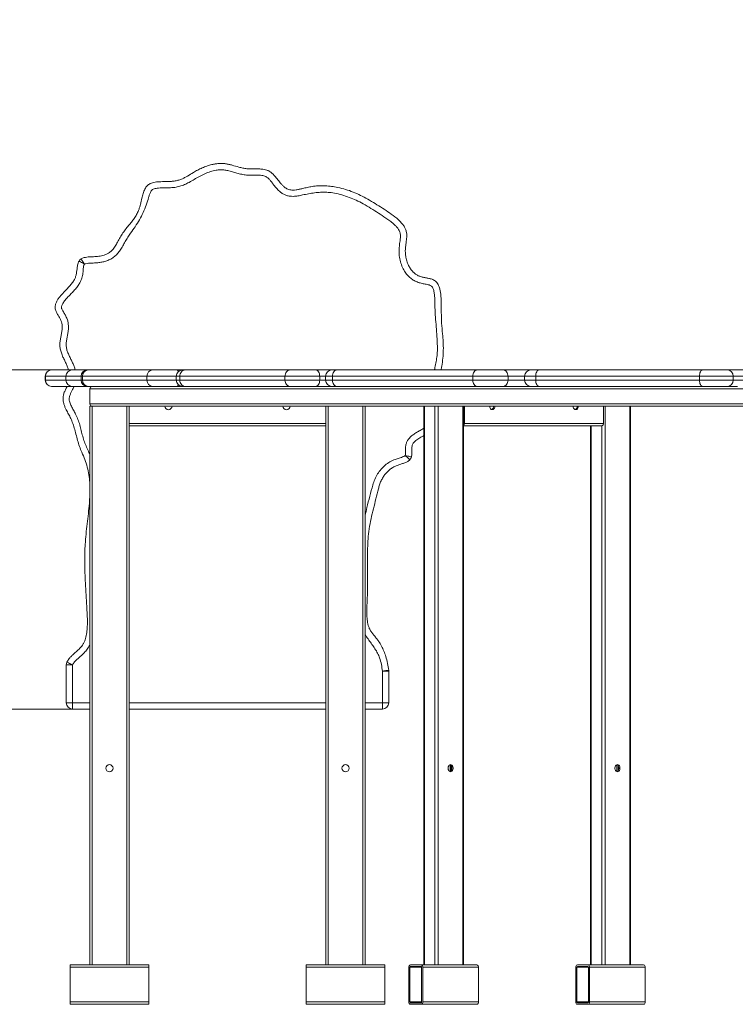
# Model space of a CAD drawing. Units: millimetres. Extents: x 37 to 137, y 52 to 222.
# Drawn here: x 65 to 83, y 174 to 199 of the extents above; entities that cross this region are included whole.
import ezdxf

# ---------------------------------------------------------------- set-up
doc = ezdxf.new("R2010")
doc.units = ezdxf.units.MM
doc.styles.add('SLDTEXTSTYLE0', font='TXT', dxfattribs={"width": 0.663})
doc.dimstyles.new('SLDDIMSTYLE0', dxfattribs={"dimtxt": 5, "dimasz": 3.302, "dimexe": 0, "dimexo": 0.0625, "dimgap": 1.25, "dimtad": 2, "dimlfac": 50, "dimrnd": 1e-09, "dimzin": 12, "dimdsep": 46, "dimtxsty": 'SLDTEXTSTYLE0', "dimsah": 1, "dimcen": 0.09, "dimadec": 0, "dimazin": 0, "dimtfac": 1, "dimtofl": 0, "dimtmove": 0, "dimatfit": 3, "dimfxl": 0, "dimfrac": 2, "dimtolj": 1, "dimtzin": 12, "dimarcsym": 0})

# ---------------------------------------------------------------- blocks, each defined once
blk = doc.blocks.new('*D1')
at = {"color": 7, "linetype": 'Continuous', "lineweight": 0}
for p, q in [((55.064, 190.581), (55.064, 208.182)), ((66.842, 190.581), (54.064, 190.581)), ((55.064, 190.581), (55.064, 181.961)), ((66.438, 181.961), (54.064, 181.961))]:
    blk.add_line(p, q, dxfattribs=at)
for points in [[(55.064, 190.581), (54.556, 187.279), (55.572, 187.279)], [(55.064, 181.961), (55.572, 185.263), (54.556, 185.263)]]:
    blk.add_solid(points, dxfattribs=at)
at = {"color": 7, "linetype": 'Continuous', "lineweight": 0, "insert": (48.618, 195.513), "char_height": 5, "attachment_point": 1, "rotation": 90, "style": 'SLDTEXTSTYLE0'}
blk.add_mtext('450', dxfattribs=at)
blk = doc.blocks.new('*D2')
at = {"color": 7, "linetype": 'Continuous', "lineweight": 0}
for p, q in [((101.138, 222.267), (42.064, 222.267)), ((43.064, 181.961), (43.064, 222.267)), ((66.438, 181.961), (42.064, 181.961))]:
    blk.add_line(p, q, dxfattribs=at)
for points in [[(43.064, 222.267), (42.556, 218.965), (43.572, 218.965)], [(43.064, 181.961), (43.572, 185.263), (42.556, 185.263)]]:
    blk.add_solid(points, dxfattribs=at)
at = {"color": 7, "linetype": 'Continuous', "lineweight": 0, "insert": (36.618, 193.665), "char_height": 5, "attachment_point": 1, "rotation": 90, "style": 'SLDTEXTSTYLE0'}
blk.add_mtext('2000', dxfattribs=at)

msp = doc.modelspace()

# ---------------------------------------------------------------- linework, layer by layer
at = {"color": 7, "linetype": 'Continuous', "lineweight": 15}
for p, q in [((65.74255, 190.42115), (65.74255, 190.32115)), ((65.74407, 190.42115), (65.74407, 190.32115)), ((66.271, 190.42115), (65.74731, 190.42115)), ((65.74731, 190.42115), (65.74731, 190.32115)), ((65.90255, 190.58115), (65.90407, 190.58115)), ((65.90407, 190.58115), (65.90645, 190.58115)), ((65.90645, 190.58115), (66.43014, 190.58115)), ((66.271, 190.32115), (66.271, 190.42115)), ((66.43014, 190.58115), (66.81762, 190.58115)), ((66.65762, 190.42115), (66.65762, 190.32115)), ((68.33055, 190.42115), (66.69036, 190.42115)), ((66.69036, 190.42115), (66.69036, 190.32115)), ((66.81762, 190.58115), (66.84163, 190.58115)), ((66.84163, 190.58115), (68.48182, 190.58115)), ((68.33055, 190.32115), (68.33055, 190.42115)), ((68.48182, 190.58115), (69.08752, 190.58115)), ((69.0751, 190.42115), (69.0751, 190.32115)), ((69.08752, 190.58115), (69.2351, 190.58115)), ((71.83926, 190.42115), (69.16664, 190.42115)), ((69.16664, 190.42115), (69.16664, 190.32115)), ((69.2351, 190.58115), (69.30223, 190.58115)), ((69.30223, 190.58115), (71.97485, 190.58115)), ((71.83926, 190.32115), (71.83926, 190.42115)), ((72.72198, 190.42115), (71.83926, 190.42115)), ((71.97485, 190.58115), (72.62218, 190.58115)), ((72.62218, 190.58115), (73.03226, 190.58115)), ((72.72198, 190.42115), (72.72198, 190.32115)), ((72.87226, 190.42115), (72.87226, 190.32115)), ((73.03226, 190.58115), (73.16178, 190.58115)), ((73.04888, 190.42115), (73.04888, 190.32115)), ((76.61509, 190.42115), (73.04888, 190.42115)), ((73.16178, 190.58115), (76.72799, 190.58115)), ((77.50957, 190.42115), (76.61509, 190.42115)), ((76.61509, 190.32115), (76.61509, 190.42115)), ((76.72799, 190.58115), (77.38394, 190.58115)), ((77.38394, 190.58115), (78.08932, 190.58115)), ((77.50957, 190.42115), (77.50957, 190.32115)), ((77.92932, 190.42115), (77.92932, 190.32115)), ((78.08932, 190.58115), (78.29761, 190.58115)), ((82.37532, 190.42115), (78.21335, 190.42115)), ((78.21335, 190.42115), (78.21335, 190.32115)), ((78.29761, 190.58115), (82.45958, 190.58115)), ((83.23378, 190.42115), (82.37532, 190.42115)), ((82.37532, 190.32115), (82.37532, 190.42115)), ((82.45958, 190.58115), (83.08912, 190.58115)), ((83.08912, 190.58115), (83.96917, 190.58115)), ((83.23378, 190.42115), (83.23378, 190.32115)), ((65.74731, 190.32115), (66.271, 190.32115)), ((65.90407, 190.16115), (65.90255, 190.16115)), ((65.90645, 190.16115), (65.90407, 190.16115)), ((66.43014, 190.16115), (65.90645, 190.16115)), ((66.81762, 190.16115), (66.43014, 190.16115)), ((66.69036, 190.32115), (68.33055, 190.32115)), ((66.84163, 190.16115), (66.81762, 190.16115)), ((68.48182, 190.16115), (66.84163, 190.16115)), ((69.08752, 190.16115), (68.48182, 190.16115)), ((69.2351, 190.16115), (69.08752, 190.16115)), ((69.16664, 190.32115), (71.83926, 190.32115)), ((69.30223, 190.16115), (69.2351, 190.16115)), ((71.97485, 190.16115), (69.30223, 190.16115)), ((71.83926, 190.32115), (72.72198, 190.32115)), ((72.62218, 190.16115), (71.97485, 190.16115)), ((73.03226, 190.16115), (72.62218, 190.16115)), ((73.16178, 190.16115), (73.03226, 190.16115)), ((73.04888, 190.32115), (76.61509, 190.32115)), ((76.72799, 190.16115), (73.16178, 190.16115)), ((76.61509, 190.32115), (77.50957, 190.32115)), ((77.38394, 190.16115), (76.72799, 190.16115)), ((77.74858, 190.16115), (77.38394, 190.16115)), ((77.74858, 190.16115), (78.08932, 190.16115)), ((78.29761, 190.16115), (78.08932, 190.16115)), ((78.21335, 190.32115), (82.37532, 190.32115)), ((82.45958, 190.16115), (78.29761, 190.16115)), ((82.37532, 190.32115), (83.23378, 190.32115)), ((83.08912, 190.16115), (82.45958, 190.16115)), ((83.34133, 190.16115), (83.08912, 190.16115)), ((66.87813, 189.72115), (66.87813, 190.10115)), ((66.87813, 190.10115), (96.37813, 190.10115)), ((66.87813, 189.72115), (96.37813, 189.72115)), ((66.87813, 175.46115), (66.87813, 189.66115)), ((66.93813, 189.66115), (66.87813, 189.66115)), ((66.93813, 175.46115), (66.93813, 189.66115)), ((66.94237, 189.66115), (66.93813, 189.66115)), ((66.94237, 189.66115), (75.36655, 189.66115)), ((67.81813, 175.46115), (67.81813, 189.66115)), ((67.87813, 189.22115), (67.87813, 189.66115)), ((72.87813, 189.22115), (72.87813, 189.66115)), ((72.93813, 175.46115), (72.93813, 189.66115)), ((73.81813, 175.46115), (73.81813, 189.66115)), ((73.87813, 175.46115), (73.87813, 189.66115)), ((75.36655, 189.66115), (75.36655, 175.46115)), ((75.38413, 189.66115), (75.36655, 189.66115)), ((75.38413, 175.46115), (75.38413, 189.66115)), ((75.65283, 189.66115), (75.38413, 189.66115)), ((75.65283, 175.46115), (75.65283, 189.66115)), ((75.73768, 189.66115), (75.65283, 189.66115)), ((75.73768, 175.46115), (75.73768, 189.66115)), ((75.73843, 189.66115), (75.73768, 189.66115)), ((75.73843, 189.66115), (95.87813, 189.66115)), ((76.35994, 175.46115), (76.35994, 189.66115)), ((76.37751, 175.46115), (76.37751, 189.66115)), ((76.40236, 189.66115), (76.40236, 189.22115)), ((79.93789, 189.66115), (79.93789, 189.22115)), ((79.98032, 175.46115), (79.98032, 189.66115)), ((80.60257, 175.46115), (80.60257, 189.66115)), ((80.62015, 175.46115), (80.62015, 189.66115)), ((67.87813, 189.16115), (67.87813, 189.22115)), ((67.87813, 189.22115), (72.87813, 189.22115)), ((67.87813, 189.16115), (72.87813, 189.16115)), ((67.87813, 175.46115), (67.87813, 189.16115)), ((72.87813, 189.16115), (72.87813, 189.22115)), ((72.87813, 175.46115), (72.87813, 189.16115)), ((79.89547, 189.16115), (76.37751, 189.16115)), ((79.93789, 189.22115), (76.40236, 189.22115)), ((79.60919, 189.16115), (79.60919, 175.46115)), ((66.43813, 183.08427), (66.27813, 183.08427)), ((66.27813, 182.12115), (66.27813, 183.08427)), ((66.43813, 183.08427), (66.43813, 182.12115)), ((74.31813, 182.12115), (74.31813, 182.92922)), ((74.47813, 182.92922), (74.31813, 182.92922)), ((74.47813, 182.92922), (74.47813, 182.12115)), ((66.43813, 182.12115), (66.27813, 182.12115)), ((66.43813, 182.12115), (66.43813, 181.96115)), ((66.87813, 181.96115), (66.43813, 181.96115)), ((72.87813, 181.96115), (67.87813, 181.96115)), ((74.31813, 181.96115), (73.87813, 181.96115)), ((74.31813, 182.12115), (74.31813, 181.96115)), ((74.47813, 182.12115), (74.31813, 182.12115)), ((66.37813, 175.40115), (66.37813, 175.46115)), ((66.37813, 175.46115), (66.87813, 175.46115)), ((66.37813, 175.40115), (68.37813, 175.40115)), ((66.37813, 174.52115), (66.37813, 175.40115)), ((66.93813, 175.46115), (66.87813, 175.46115)), ((67.81813, 175.46115), (66.93813, 175.46115)), ((67.87813, 175.46115), (67.81813, 175.46115)), ((67.87813, 175.46115), (68.37813, 175.46115)), ((68.37813, 175.40115), (68.37813, 175.46115)), ((68.37813, 174.52115), (68.37813, 175.40115)), ((72.87813, 175.46115), (72.37813, 175.46115)), ((72.37813, 175.46115), (72.37813, 175.40115)), ((74.37813, 175.40115), (72.37813, 175.40115)), ((72.37813, 175.40115), (72.37813, 174.52115)), ((72.93813, 175.46115), (72.87813, 175.46115)), ((73.81813, 175.46115), (72.93813, 175.46115)), ((73.87813, 175.46115), (73.81813, 175.46115)), ((74.37813, 175.46115), (73.87813, 175.46115)), ((74.37813, 175.46115), (74.37813, 175.40115)), ((74.37813, 175.40115), (74.37813, 174.52115)), ((74.98815, 174.52115), (74.98815, 175.40115)), ((75.01643, 174.52115), (75.01643, 175.40115)), ((75.03057, 175.46115), (75.29927, 175.46115)), ((75.03057, 175.42115), (75.29927, 175.42115)), ((75.65283, 175.46115), (75.29927, 175.46115)), ((75.31342, 175.40115), (75.31342, 174.52115)), ((76.75591, 175.40115), (75.3417, 175.40115)), ((75.3417, 175.40115), (75.3417, 174.52115)), ((75.73768, 175.46115), (75.65283, 175.46115)), ((76.35994, 175.46115), (75.73768, 175.46115)), ((76.37751, 175.46115), (76.35994, 175.46115)), ((76.71349, 175.46115), (76.37751, 175.46115)), ((76.75591, 175.40115), (76.75591, 174.52115)), ((79.23079, 174.52115), (79.23079, 175.40115)), ((79.25907, 174.52115), (79.25907, 175.40115)), ((79.27321, 175.46115), (79.54191, 175.46115)), ((79.27321, 175.42115), (79.54191, 175.42115)), ((79.89547, 175.46115), (79.54191, 175.46115)), ((79.55606, 175.40115), (79.55606, 174.52115)), ((80.99855, 175.40115), (79.58434, 175.40115)), ((79.58434, 175.40115), (79.58434, 174.52115)), ((79.98032, 175.46115), (79.89547, 175.46115)), ((80.60257, 175.46115), (79.98032, 175.46115)), ((80.62015, 175.46115), (80.60257, 175.46115)), ((80.95613, 175.46115), (80.62015, 175.46115)), ((80.99855, 175.40115), (80.99855, 174.52115)), ((66.37813, 174.46115), (66.37813, 174.52115)), ((66.37813, 174.52115), (68.37813, 174.52115)), ((66.37813, 174.46115), (68.37813, 174.46115)), ((68.37813, 174.46115), (68.37813, 174.52115)), ((74.37813, 174.52115), (72.37813, 174.52115)), ((72.37813, 174.52115), (72.37813, 174.46115)), ((74.37813, 174.46115), (72.37813, 174.46115)), ((74.37813, 174.52115), (74.37813, 174.46115)), ((75.29927, 174.50115), (75.03057, 174.50115)), ((75.29927, 174.46115), (75.03057, 174.46115)), ((76.71349, 174.46115), (75.29927, 174.46115)), ((76.75591, 174.52115), (75.3417, 174.52115)), ((79.54191, 174.50115), (79.27321, 174.50115)), ((79.54191, 174.46115), (79.27321, 174.46115)), ((80.95613, 174.46115), (79.54191, 174.46115)), ((80.99855, 174.52115), (79.58434, 174.52115))]:
    msp.add_line(p, q, dxfattribs=at)
at = {"color": 8, "linetype": 'Continuous', "lineweight": 15}
for p, q in [((65.74407, 190.42115), (65.74255, 190.42115)), ((65.74731, 190.42115), (65.74407, 190.42115)), ((66.65762, 190.42115), (66.271, 190.42115)), ((66.69036, 190.42115), (66.65762, 190.42115)), ((69.0751, 190.42115), (68.33055, 190.42115)), ((69.16664, 190.42115), (69.0751, 190.42115)), ((72.87226, 190.42115), (72.72198, 190.42115)), ((73.04888, 190.42115), (72.87226, 190.42115)), ((77.92932, 190.42115), (77.50957, 190.42115)), ((78.21335, 190.42115), (77.92932, 190.42115)), ((83.80917, 190.42115), (83.23378, 190.42115)), ((65.74255, 190.32115), (65.74407, 190.32115)), ((65.74407, 190.32115), (65.74731, 190.32115)), ((66.271, 190.32115), (66.65762, 190.32115)), ((66.65762, 190.32115), (66.69036, 190.32115)), ((68.33055, 190.32115), (69.0751, 190.32115)), ((69.0751, 190.32115), (69.16664, 190.32115)), ((72.72198, 190.32115), (72.87226, 190.32115)), ((73.04888, 190.32115), (72.87226, 190.32115)), ((77.50957, 190.32115), (77.92932, 190.32115)), ((77.92932, 190.32115), (78.21335, 190.32115)), ((83.23378, 190.32115), (83.80917, 190.32115)), ((79.62677, 175.46115), (79.62677, 189.16115)), ((79.89547, 175.46115), (79.89547, 189.16115)), ((66.43813, 182.12115), (66.87813, 182.12115)), ((67.87813, 182.12115), (72.87813, 182.12115)), ((73.87813, 182.12115), (74.31813, 182.12115)), ((76.03467, 180.3734), (76.03467, 180.5489)), ((76.06295, 180.39406), (76.06295, 180.52823)), ((80.2773, 180.3734), (80.2773, 180.5489)), ((80.30559, 180.39406), (80.30559, 180.52823)), ((75.31342, 175.40115), (75.01643, 175.40115)), ((79.55606, 175.40115), (79.25907, 175.40115)), ((75.31342, 174.52115), (75.01643, 174.52115)), ((79.55606, 174.52115), (79.25907, 174.52115))]:
    msp.add_line(p, q, dxfattribs=at)
at = {"color": 7, "linetype": 'Continuous', "lineweight": 15, "flags": 128}
for points in [[(69.16664, 190.42115), (69.16925, 190.45236), (69.17696, 190.48238), (69.18949, 190.51004), (69.20635, 190.53428), (69.2269, 190.55418), (69.25034, 190.56897), (69.27578, 190.57807), (69.30223, 190.58115)], [(71.83926, 190.42115), (71.84186, 190.45236), (71.84958, 190.48238), (71.86211, 190.51004), (71.87897, 190.53428), (71.89952, 190.55418), (71.92296, 190.56897), (71.94839, 190.57807), (71.97485, 190.58115)], [(72.72198, 190.42115), (72.72007, 190.45236), (72.71439, 190.48238), (72.70516, 190.51004), (72.69275, 190.53428), (72.67763, 190.55418), (72.66037, 190.56897), (72.64165, 190.57807), (72.62218, 190.58115)], [(73.04888, 190.42115), (73.05105, 190.45236), (73.05748, 190.48238), (73.06791, 190.51004), (73.08195, 190.53428), (73.09906, 190.55418), (73.11858, 190.56897), (73.13976, 190.57807), (73.16178, 190.58115)], [(76.61509, 190.42115), (76.61726, 190.45236), (76.62368, 190.48238), (76.63411, 190.51004), (76.64815, 190.53428), (76.66526, 190.55418), (76.68478, 190.56897), (76.70596, 190.57807), (76.72799, 190.58115)], [(77.50957, 190.42115), (77.50715, 190.45236), (77.5, 190.48238), (77.48839, 190.51004), (77.47277, 190.53428), (77.45373, 190.55418), (77.43201, 190.56897), (77.40845, 190.57807), (77.38394, 190.58115)], [(78.21335, 190.42115), (78.21497, 190.45236), (78.21976, 190.48238), (78.22755, 190.51004), (78.23802, 190.53428), (78.25079, 190.55418), (78.26536, 190.56897), (78.28117, 190.57807), (78.29761, 190.58115)], [(82.37532, 190.42115), (82.37694, 190.45236), (82.38173, 190.48238), (82.38952, 190.51004), (82.4, 190.53428), (82.41277, 190.55418), (82.42734, 190.56897), (82.44314, 190.57807), (82.45958, 190.58115)], [(69.16664, 190.32115), (69.16925, 190.28993), (69.17696, 190.25992), (69.18949, 190.23226), (69.20635, 190.20801), (69.2269, 190.18811), (69.25034, 190.17333), (69.27578, 190.16422), (69.30223, 190.16115)], [(71.97485, 190.16115), (71.94839, 190.16422), (71.92296, 190.17333), (71.89952, 190.18811), (71.87897, 190.20801), (71.86211, 190.23226), (71.84958, 190.25992), (71.84186, 190.28993), (71.83926, 190.32115)], [(72.62218, 190.16115), (72.64165, 190.16422), (72.66037, 190.17333), (72.67763, 190.18811), (72.69275, 190.20801), (72.70516, 190.23226), (72.71439, 190.25992), (72.72007, 190.28993), (72.72198, 190.32115)], [(73.04888, 190.32115), (73.05105, 190.28993), (73.05748, 190.25992), (73.06791, 190.23226), (73.08195, 190.20801), (73.09906, 190.18811), (73.11858, 190.17333), (73.13976, 190.16422), (73.16178, 190.16115)], [(76.72799, 190.16115), (76.70596, 190.16422), (76.68478, 190.17333), (76.66526, 190.18811), (76.64815, 190.20801), (76.63411, 190.23226), (76.62368, 190.25992), (76.61726, 190.28993), (76.61509, 190.32115)], [(77.38394, 190.16115), (77.40845, 190.16422), (77.43201, 190.17333), (77.45373, 190.18811), (77.47277, 190.20801), (77.48839, 190.23226), (77.5, 190.25992), (77.50715, 190.28993), (77.50957, 190.32115)], [(78.21335, 190.32115), (78.21497, 190.28993), (78.21976, 190.25992), (78.22755, 190.23226), (78.23802, 190.20801), (78.25079, 190.18811), (78.26536, 190.17333), (78.28117, 190.16422), (78.29761, 190.16115)], [(82.45958, 190.16115), (82.44314, 190.16422), (82.42734, 190.17333), (82.41277, 190.18811), (82.4, 190.20801), (82.38952, 190.23226), (82.38173, 190.25992), (82.37694, 190.28993), (82.37532, 190.32115)], [(77.04583, 189.66115), (77.0484, 189.63579), (77.05593, 189.61249), (77.06779, 189.59313), (77.08303, 189.57928), (77.10041, 189.57206), (77.11852, 189.57206), (77.1359, 189.57928), (77.15114, 189.59313), (77.16301, 189.61249), (77.17053, 189.63579), (77.17311, 189.66115)], [(79.16715, 189.66115), (79.16973, 189.63579), (79.17725, 189.61249), (79.18911, 189.59313), (79.20435, 189.57928), (79.22173, 189.57206), (79.23985, 189.57206), (79.25722, 189.57928), (79.27246, 189.59313), (79.28432, 189.61249), (79.29185, 189.63579), (79.29443, 189.66115)], [(66.43813, 183.08427), (66.41033, 183.09848), (66.38361, 183.11214), (66.35898, 183.12473), (66.33739, 183.13577), (66.31967, 183.14482), (66.30651, 183.15155), (66.2984, 183.1557), (66.29566, 183.1571)], [(74.31813, 182.92922), (74.34913, 182.93281), (74.37895, 182.93626), (74.40643, 182.93944), (74.43051, 182.94223), (74.45028, 182.94451), (74.46497, 182.94621), (74.47401, 182.94726), (74.47707, 182.94762)], [(76.04881, 180.37115), (76.03088, 180.37479), (76.0144, 180.38543), (76.00071, 180.40221), (75.99092, 180.42376), (75.98582, 180.44834), (75.98582, 180.47396), (75.99092, 180.49853), (76.00071, 180.52009), (76.0144, 180.53686), (76.03088, 180.5475), (76.04881, 180.55115), (76.06674, 180.5475), (76.08321, 180.53686), (76.0969, 180.52009), (76.1067, 180.49853), (76.1118, 180.47396), (76.1118, 180.44834), (76.1067, 180.42376), (76.0969, 180.40221), (76.08321, 180.38543), (76.06674, 180.37479), (76.04881, 180.37115)], [(76.03467, 180.5489), (76.03845, 180.5475), (76.05493, 180.53686), (76.06862, 180.52009), (76.07841, 180.49853), (76.08351, 180.47396), (76.08351, 180.44834), (76.07841, 180.42376), (76.06862, 180.40221), (76.05493, 180.38543), (76.03845, 180.37479), (76.03467, 180.3734)], [(80.29145, 180.37115), (80.27352, 180.37479), (80.25704, 180.38543), (80.24335, 180.40221), (80.23356, 180.42376), (80.22846, 180.44834), (80.22846, 180.47396), (80.23356, 180.49853), (80.24335, 180.52009), (80.25704, 180.53686), (80.27352, 180.5475), (80.29145, 180.55115), (80.30938, 180.5475), (80.32585, 180.53686), (80.33954, 180.52009), (80.34934, 180.49853), (80.35444, 180.47396), (80.35444, 180.44834), (80.34934, 180.42376), (80.33954, 180.40221), (80.32585, 180.38543), (80.30938, 180.37479), (80.29145, 180.37115)], [(80.2773, 180.5489), (80.28109, 180.5475), (80.29757, 180.53686), (80.31126, 180.52009), (80.32105, 180.49853), (80.32615, 180.47396), (80.32615, 180.44834), (80.32105, 180.42376), (80.31126, 180.40221), (80.29757, 180.38543), (80.28109, 180.37479), (80.2773, 180.3734)]]:
    msp.add_lwpolyline(points, dxfattribs=at)
at = {"color": 7, "linetype": 'Continuous', "lineweight": 15}
for centre in [(67.37813, 180.46115), (73.37813, 180.46115)]:
    msp.add_circle(centre, 0.09, dxfattribs=at)
for centre, radius, start, end in [((65.90407, 190.42115), 0.16, 90, 180), ((65.90688, 190.42158), 0.15957, 90.156374, 180.154385), ((66.43057, 190.42158), 0.15957, 90.155886, 180.154873), ((66.81762, 190.42115), 0.16, 90, 180), ((66.84613, 190.42539), 0.15582, 91.652278, 181.561088), ((68.48631, 190.42539), 0.15582, 91.652278, 181.561088), ((69.2351, 190.42115), 0.16, 90, 180), ((73.03226, 190.42115), 0.16, 90, 180), ((78.08932, 190.42115), 0.16, 90, 180), ((83.08105, 190.42845), 0.15291, 357.263321, 86.972734), ((65.90407, 190.32115), 0.16, 180, 270), ((65.90688, 190.32072), 0.15957, 179.845615, 269.843626), ((66.43057, 190.32072), 0.15957, 179.845127, 269.844114), ((66.81762, 190.32115), 0.16, 180, 270), ((66.84613, 190.3169), 0.15582, 178.438912, 268.347722), ((66.93813, 190.10115), 0.06, 90, 180), ((68.48631, 190.3169), 0.15582, 178.438912, 268.347722), ((69.2351, 190.32115), 0.16, 180, 270), ((73.03226, 190.32115), 0.16, 180, 270), ((78.08932, 190.32115), 0.16, 180, 270), ((83.08105, 190.31385), 0.15291, 273.027266, 2.736679), ((66.93813, 189.72115), 0.06, 180, 270), ((68.87813, 189.66115), 0.09, 180, 0), ((71.87813, 189.66115), 0.09, 180, 0), ((77.05864, 189.65193), 0.08667, 295.038584, 6.10838), ((79.17997, 189.65192), 0.08667, 295.035749, 6.111215), ((76.33818, 189.21739), 0.06429, 307.714335, 3.346316), ((79.88486, 189.21365), 0.05356, 281.423994, 8.047376), ((66.43813, 183.08427), 0.16, 152.923401, 180), ((74.31813, 182.92922), 0.16, 0, 6.601307), ((66.43813, 182.12115), 0.16, 180, 270), ((74.31813, 182.12115), 0.16, 270, 0), ((75.04118, 175.40865), 0.05356, 101.42453, 188.04684), ((75.0341, 175.40365), 0.01785, 101.414086, 188.059063), ((75.28867, 175.40865), 0.05356, 351.95011, 78.57852), ((75.29574, 175.40365), 0.01785, 351.943068, 78.592891), ((76.70288, 175.40864), 0.05356, 351.954319, 78.574311), ((79.28382, 175.40865), 0.05356, 101.42148, 188.04989), ((79.27675, 175.40365), 0.01785, 101.41626, 188.047781), ((79.5313, 175.40865), 0.05356, 351.95316, 78.57547), ((79.53838, 175.40365), 0.01785, 351.957171, 78.578788), ((80.94552, 175.40865), 0.05356, 351.951635, 78.576995), ((75.04118, 174.51365), 0.05356, 171.95316, 258.57547), ((75.03411, 174.51865), 0.01785, 171.945515, 258.574897), ((75.28867, 174.51365), 0.05356, 281.42148, 8.04989), ((75.29574, 174.51865), 0.01785, 281.418128, 8.052353), ((76.70288, 174.51365), 0.05356, 281.425689, 8.045681), ((79.28382, 174.51365), 0.05356, 171.95011, 258.57852), ((79.27675, 174.51865), 0.01786, 171.956798, 258.572721), ((79.5313, 174.51365), 0.05356, 281.42453, 8.04684), ((79.53838, 174.51865), 0.01786, 281.432228, 8.038253), ((80.94552, 174.51365), 0.05356, 281.423005, 8.048365)]:
    msp.add_arc(centre, radius, start, end, dxfattribs=at)
at = {"color": 8, "linetype": 'Continuous', "lineweight": 15}
for centre, start, end in [((69.07652, 190.52309), 20.192052, 79.27411), ((69.07652, 190.21921), 280.726893, 339.805157)]:
    msp.add_arc(centre, 0.05909, start, end, dxfattribs=at)
at = {"color": 7, "linetype": 'Continuous', "lineweight": 15}
for points, knots in [([(66.65555, 193.40387), (66.66729, 193.41041), (66.6911, 193.4237), (66.73946, 193.43825), (66.79854, 193.44854), (66.89115, 193.45558), (67.00662, 193.45839), (67.12233, 193.46946), (67.2129, 193.48966), (67.2849, 193.51354), (67.35896, 193.55021), (67.42128, 193.59897), (67.46857, 193.64997), (67.51736, 193.7135), (67.57244, 193.8033), (67.63396, 193.91802), (67.69977, 194.03599), (67.77862, 194.14629), (67.86021, 194.24528), (67.93762, 194.33808), (68.00727, 194.42862), (68.06912, 194.52568), (68.11401, 194.6201), (68.14347, 194.70812), (68.17215, 194.81303), (68.19892, 194.93188), (68.22777, 195.04331), (68.25373, 195.11986), (68.27692, 195.17347), (68.30485, 195.22228), (68.33648, 195.2623), (68.37318, 195.29428), (68.41833, 195.32066), (68.4745, 195.34093), (68.54167, 195.3546), (68.61248, 195.3621), (68.71043, 195.36649), (68.81566, 195.36689), (68.92799, 195.37017), (69.02358, 195.37808), (69.11876, 195.39723), (69.20761, 195.42799), (69.28861, 195.46673), (69.3886, 195.52272), (69.49706, 195.59142), (69.62099, 195.66113), (69.73626, 195.71664), (69.85611, 195.76387), (69.96665, 195.79656), (70.0653, 195.81651), (70.15182, 195.8269), (70.23991, 195.8292), (70.32779, 195.82213), (70.41335, 195.80562), (70.52475, 195.77638), (70.64102, 195.73987), (70.76564, 195.70839), (70.8716, 195.69155), (70.97977, 195.68821), (71.08888, 195.69014), (71.19837, 195.69027), (71.2949, 195.68147), (71.37684, 195.66048), (71.4471, 195.628), (71.51348, 195.57644), (71.58521, 195.50178), (71.65884, 195.40922), (71.72793, 195.3218), (71.79003, 195.2555), (71.83848, 195.21379), (71.8878, 195.18283), (71.93603, 195.16356), (71.98729, 195.15347), (72.04947, 195.15031), (72.12228, 195.15623), (72.20409, 195.17138), (72.29882, 195.19405), (72.40716, 195.22045), (72.53862, 195.24597), (72.68008, 195.26032), (72.83181, 195.26326), (72.98471, 195.25313), (73.15295, 195.22836), (73.33351, 195.18535), (73.5259, 195.12128), (73.71418, 195.0412), (73.90141, 194.94581), (74.0864, 194.83843), (74.2704, 194.7216), (74.45392, 194.60354), (74.6083, 194.49498), (74.73038, 194.39294), (74.80945, 194.31101), (74.86756, 194.2312), (74.90618, 194.15778), (74.93096, 194.07699), (74.93673, 193.99694), (74.93214, 193.92085), (74.92245, 193.84269), (74.90999, 193.75748), (74.8992, 193.66413), (74.8974, 193.56955), (74.90718, 193.46468), (74.93308, 193.35086), (74.97654, 193.2407), (75.03254, 193.14548), (75.0924, 193.07305), (75.15863, 193.01596), (75.22872, 192.97328), (75.30861, 192.94421), (75.39171, 192.92628), (75.47408, 192.91171), (75.5435, 192.89675), (75.60075, 192.87709), (75.64454, 192.85338), (75.68329, 192.82109), (75.71816, 192.77878), (75.74734, 192.72616), (75.77227, 192.65836), (75.79013, 192.58), (75.80506, 192.4625), (75.81005, 192.28235), (75.81161, 192.04079), (75.81997, 191.76815), (75.84176, 191.51897), (75.86353, 191.29219), (75.86722, 191.08668), (75.85694, 190.88151), (75.83132, 190.71327), (75.81122, 190.61379), (75.80463, 190.58115)], [0, 0, 0, 0, 0.00286205, 0.00580831, 0.01072563, 0.01565353, 0.02562631, 0.03540561, 0.04041239, 0.04541546, 0.0515797, 0.05796739, 0.06218736, 0.06641067, 0.07505785, 0.08464427, 0.09422573, 0.1038815, 0.11354924, 0.12162386, 0.1296936, 0.13793203, 0.14616071, 0.15194732, 0.15773749, 0.16938338, 0.17796937, 0.18230524, 0.18663698, 0.19042372, 0.19428874, 0.19747366, 0.20076191, 0.20540015, 0.21015712, 0.21537335, 0.22059356, 0.23109476, 0.23784676, 0.24459346, 0.25155799, 0.2585233, 0.26461575, 0.27071246, 0.28299132, 0.29203068, 0.30106782, 0.3102952, 0.31951815, 0.32564713, 0.33177447, 0.33810717, 0.34443769, 0.35056315, 0.35669354, 0.36903153, 0.37658585, 0.38413037, 0.3918923, 0.39966346, 0.40744395, 0.41527636, 0.42028707, 0.42544274, 0.43168975, 0.43811077, 0.44752436, 0.45693876, 0.46189816, 0.46690864, 0.47054764, 0.47428825, 0.47793055, 0.48165527, 0.48755632, 0.49348378, 0.49941243, 0.50835989, 0.51730091, 0.52799148, 0.53868266, 0.5496812, 0.56068134, 0.57497075, 0.58926422, 0.60394403, 0.61862846, 0.6341182, 0.6496117, 0.66517766, 0.68073091, 0.68988255, 0.69912997, 0.70496575, 0.71091687, 0.71677064, 0.72287543, 0.72794411, 0.73304024, 0.73969208, 0.74634001, 0.75309836, 0.75985527, 0.76878958, 0.77793864, 0.78503419, 0.79230655, 0.79789787, 0.80364063, 0.80973343, 0.81595586, 0.82177954, 0.82760713, 0.83110177, 0.83467306, 0.83817801, 0.84180827, 0.84632248, 0.85095836, 0.85719678, 0.86344419, 0.87622982, 0.89564564, 0.91506059, 0.93446017, 0.94906376, 0.96370623, 0.97832106, 0.99288684, 1, 1, 1, 1]), ([(66.33962, 190.58115), (66.33431, 190.598), (66.31909, 190.64634), (66.28426, 190.72198), (66.24023, 190.8139), (66.19498, 190.90958), (66.15405, 191.01153), (66.12441, 191.11698), (66.11426, 191.22325), (66.12462, 191.32656), (66.14255, 191.42632), (66.16206, 191.52579), (66.17546, 191.62581), (66.1761, 191.71974), (66.15851, 191.80478), (66.12657, 191.88092), (66.08257, 191.95375), (66.03755, 192.02868), (66.00811, 192.0948), (65.99667, 192.14992), (65.99535, 192.20415), (66.01136, 192.27048), (66.0465, 192.34333), (66.10443, 192.42998), (66.1877, 192.52708), (66.28283, 192.62342), (66.36595, 192.70975), (66.43279, 192.78935), (66.48556, 192.86971), (66.51889, 192.9512), (66.53772, 193.02917), (66.5501, 193.10858), (66.55877, 193.18047), (66.56772, 193.24392), (66.57933, 193.29891), (66.59549, 193.33248), (66.60353, 193.34916)], [0, 0, 0, 0, 0.01744376, 0.05002848, 0.0820642, 0.11818196, 0.154534, 0.19047221, 0.22602139, 0.25922935, 0.29268451, 0.32615779, 0.35932338, 0.39228685, 0.41838209, 0.44452352, 0.47342438, 0.50233, 0.53094522, 0.54431818, 0.55768111, 0.58422782, 0.61071185, 0.63727714, 0.68696962, 0.73676206, 0.77103573, 0.80530358, 0.8393503, 0.86549348, 0.89183339, 0.91840176, 0.94485904, 0.96331998, 0.98177302, 1, 1, 1, 1]), ([(66.60353, 193.34916), (66.61054, 193.35994), (66.6245, 193.38138), (66.64523, 193.39639), (66.65555, 193.40387)], [0, 0, 0, 0, 0.502149186, 1, 1, 1, 1]), ([(66.60353, 193.34916), (66.60562, 193.34796), (66.6098, 193.34556), (66.6419, 193.32709), (66.68771, 193.30073), (66.72404, 193.27982), (66.74221, 193.26937)], [0, 0, 0, 0, 0.25055481, 0.5002214, 0.74999946, 1, 1, 1, 1]), ([(66.65555, 193.40387), (66.65686, 193.40184), (66.65947, 193.39778), (66.67953, 193.36665), (66.70816, 193.32222), (66.73086, 193.28699), (66.74221, 193.26937)], [0, 0, 0, 0, 0.250554978, 0.500222445, 0.749998278, 1, 1, 1, 1]), ([(66.87813, 187.72134), (66.87253, 187.78644), (66.86121, 187.91828), (66.81599, 188.11284), (66.7555, 188.30454), (66.67955, 188.47604), (66.61308, 188.63716), (66.56767, 188.79214), (66.5268, 188.94844), (66.48468, 189.10445), (66.43962, 189.24786), (66.38272, 189.37462), (66.32208, 189.4867), (66.26849, 189.58483), (66.23062, 189.67382), (66.20886, 189.75235), (66.19786, 189.83309), (66.19982, 189.91376), (66.22089, 189.99727), (66.25923, 190.07779), (66.28696, 190.13403), (66.30033, 190.16115)], [0, 0, 0, 0, 0.07595257, 0.15380942, 0.23183862, 0.30953621, 0.37194474, 0.43448618, 0.49723744, 0.55998116, 0.62255976, 0.67190244, 0.72138096, 0.7708534, 0.8019396, 0.83370486, 0.86537856, 0.89647694, 0.92699231, 0.96480403, 1, 1, 1, 1]), ([(75.36655, 188.91237), (75.3421, 188.89842), (75.28166, 188.86394), (75.20632, 188.82033), (75.14696, 188.7725), (75.11447, 188.73784), (75.09077, 188.70164), (75.07392, 188.66241), (75.06502, 188.61589), (75.06175, 188.54928), (75.06388, 188.48314), (75.0633, 188.41765), (75.05732, 188.38542), (75.05434, 188.36933)], [0, 0, 0, 0, 0.12285955, 0.30373201, 0.37859242, 0.4547784, 0.50989497, 0.56659524, 0.6398935, 0.71509596, 0.85724529, 0.92875475, 1, 1, 1, 1]), ([(75.0117, 188.29376), (75.01, 188.29547), (75.0066, 188.29889), (74.98048, 188.32515), (74.94321, 188.36261), (74.91365, 188.39233), (74.89886, 188.40719)], [0, 0, 0, 0, 0.250557673, 0.500221822, 0.750001144, 1, 1, 1, 1]), ([(75.05434, 188.36933), (75.05199, 188.3699), (75.0473, 188.37104), (75.01132, 188.37981), (74.95996, 188.39231), (74.91923, 188.40223), (74.89886, 188.40719)], [0, 0, 0, 0, 0.25055501, 0.50022409, 0.75000315, 1, 1, 1, 1]), ([(75.0117, 188.29376), (75.00149, 188.28479), (74.98102, 188.26681), (74.93167, 188.23923), (74.8649, 188.21228), (74.77896, 188.186), (74.69162, 188.15576), (74.60497, 188.11727), (74.52361, 188.06759), (74.45083, 188.00538), (74.38625, 187.93414), (74.32903, 187.85282), (74.28096, 187.76214), (74.2417, 187.66377), (74.20097, 187.51138), (74.1528, 187.30749), (74.08629, 187.05456), (74.02636, 186.80023), (73.97722, 186.54393), (73.94479, 186.24797), (73.93551, 185.9135), (73.93596, 185.54203), (73.93982, 185.1705), (73.93721, 184.87269), (73.92576, 184.64881), (73.91866, 184.49856), (73.9183, 184.34836), (73.93187, 184.19978), (73.95767, 184.07322), (74.00091, 183.97308), (74.05138, 183.89921), (74.10803, 183.82934), (74.16637, 183.76042), (74.2308, 183.67343), (74.29375, 183.56403), (74.35515, 183.43365), (74.40832, 183.28712), (74.45177, 183.12506), (74.46864, 183.00677), (74.47707, 182.94762)], [0, 0, 0, 0, 0.00686882, 0.01375972, 0.02849392, 0.04326999, 0.05927409, 0.07528823, 0.09120829, 0.10737213, 0.12361418, 0.13979886, 0.15760714, 0.17548289, 0.19332125, 0.23743396, 0.28163241, 0.32577276, 0.36977867, 0.41372938, 0.47641766, 0.53914791, 0.60190399, 0.66462766, 0.68995239, 0.71544679, 0.74082581, 0.76594983, 0.79096253, 0.80586044, 0.82086525, 0.83611273, 0.85143162, 0.86659488, 0.89087813, 0.91521965, 0.93951733, 0.96975588, 1, 1, 1, 1]), ([(75.05434, 188.36933), (75.04986, 188.35503), (75.04102, 188.32679), (75.02139, 188.30467), (75.0117, 188.29376)], [0, 0, 0, 0, 0.50658219, 1, 1, 1, 1]), ([(66.29566, 183.1571), (66.31426, 183.18797), (66.34704, 183.24241), (66.40924, 183.30906), (66.47425, 183.37081), (66.54741, 183.43471), (66.62367, 183.50583), (66.68591, 183.57707), (66.72936, 183.64959), (66.75813, 183.71843), (66.78587, 183.81742), (66.80671, 183.94699), (66.81749, 184.10626), (66.81671, 184.26644), (66.809, 184.42656), (66.79414, 184.66321), (66.77497, 184.97648), (66.75465, 185.36666), (66.74624, 185.75715), (66.7549, 186.10507), (66.78052, 186.40944), (66.81056, 186.6708), (66.84143, 186.93205), (66.86748, 187.17596), (66.87485, 187.33324), (66.87813, 187.40301)], [0, 0, 0, 0, 0.024323786, 0.042884877, 0.061468059, 0.085052941, 0.108624722, 0.132062063, 0.148794584, 0.165631376, 0.182422748, 0.218284437, 0.25424469, 0.290406206, 0.326659351, 0.362767488, 0.450935225, 0.539145122, 0.627268474, 0.715317752, 0.774602214, 0.834002272, 0.893416533, 0.952722129, 1, 1, 1, 1])]:
    msp.add_open_spline(points, degree=3, knots=knots, dxfattribs=at)
at = {"color": 8, "linetype": 'Continuous', "lineweight": 15}
for points, knots in [([(75.64164, 190.58115), (75.64293, 190.58804), (75.65372, 190.64597), (75.67679, 190.75423), (75.70284, 190.90748), (75.71694, 191.09268), (75.71109, 191.3087), (75.69572, 191.55463), (75.6747, 191.80033), (75.65562, 192.04618), (75.64873, 192.2453), (75.64815, 192.3971), (75.64114, 192.50128), (75.62642, 192.5836), (75.60802, 192.64329), (75.59098, 192.67972), (75.56779, 192.7116), (75.52913, 192.73488), (75.4646, 192.75061), (75.37653, 192.76622), (75.27235, 192.7881), (75.17039, 192.82318), (75.07747, 192.87667), (74.98963, 192.94837), (74.9108, 193.03958), (74.83885, 193.1562), (74.78308, 193.29212), (74.74751, 193.43897), (74.73719, 193.58438), (74.74533, 193.72437), (74.76188, 193.85152), (74.7747, 193.94828), (74.77556, 194.01501), (74.76888, 194.06255), (74.7521, 194.10741), (74.72306, 194.15943), (74.67922, 194.21642), (74.62012, 194.27577), (74.54604, 194.33881), (74.45764, 194.40547), (74.32721, 194.49381), (74.16775, 194.5989), (73.97747, 194.71782), (73.79126, 194.82363), (73.608, 194.91356), (73.42811, 194.98635), (73.24296, 195.04402), (73.06646, 195.08205), (72.89994, 195.09856), (72.74538, 195.09755), (72.59101, 195.08376), (72.4378, 195.06), (72.2977, 195.02924), (72.16905, 195.00074), (72.06107, 194.98946), (71.96513, 194.99411), (71.88291, 195.01125), (71.8057, 195.04441), (71.73025, 195.0939), (71.65891, 195.15926), (71.59121, 195.23685), (71.53092, 195.31238), (71.47595, 195.38388), (71.42111, 195.44651), (71.36346, 195.49221), (71.30523, 195.51492), (71.22792, 195.52871), (71.12258, 195.533), (70.99106, 195.52928), (70.86218, 195.53084), (70.73798, 195.55119), (70.61929, 195.58202), (70.50149, 195.61652), (70.39121, 195.64762), (70.28625, 195.66555), (70.18812, 195.66866), (70.07295, 195.6577), (69.94349, 195.62454), (69.80293, 195.56789), (69.6673, 195.4984), (69.53455, 195.42293), (69.40977, 195.3495), (69.28742, 195.28803), (69.16591, 195.2443), (69.0323, 195.21596), (68.88875, 195.20876), (68.73807, 195.20863), (68.62036, 195.20345), (68.53705, 195.19133), (68.49129, 195.1786), (68.4503, 195.15288), (68.42036, 195.10385), (68.39382, 195.04042), (68.36238, 194.92437), (68.31422, 194.76905), (68.23526, 194.57922), (68.14147, 194.3961), (68.03522, 194.2199), (67.92729, 194.07713), (67.8389, 193.95256), (67.77681, 193.84197), (67.71553, 193.73103), (67.65284, 193.62749), (67.58338, 193.53568), (67.50565, 193.45844), (67.41449, 193.39735), (67.31522, 193.35283), (67.21122, 193.32373), (67.1055, 193.30683), (67.00899, 193.29893), (66.92249, 193.29723), (66.84681, 193.29344), (66.78529, 193.28663), (66.75202, 193.2733), (66.74221, 193.26937)], [0, 0, 0, 0, 0.00153602, 0.01291329, 0.02425638, 0.03557012, 0.05355301, 0.07155266, 0.08957297, 0.10758755, 0.12558311, 0.13321686, 0.14084897, 0.14844095, 0.15147869, 0.15450708, 0.15723543, 0.15997134, 0.16418243, 0.17170646, 0.17960672, 0.18748187, 0.19522365, 0.2029704, 0.21222996, 0.22149976, 0.23288614, 0.24428, 0.2544632, 0.26470911, 0.27495516, 0.28256884, 0.28606775, 0.28955262, 0.29301993, 0.29649534, 0.30257998, 0.30870258, 0.31482176, 0.32388237, 0.33294728, 0.34933855, 0.36573011, 0.38211018, 0.39624898, 0.41043314, 0.42459204, 0.43869629, 0.4499195, 0.46118983, 0.47251495, 0.48385567, 0.4951384, 0.50394187, 0.51272303, 0.51882999, 0.52492669, 0.53102263, 0.53712856, 0.54461684, 0.55214532, 0.55967642, 0.56579437, 0.57190304, 0.57790803, 0.58167938, 0.58547207, 0.59507134, 0.60470891, 0.61432756, 0.62325116, 0.63220447, 0.64118922, 0.65015593, 0.657295, 0.66446438, 0.671604, 0.68258123, 0.69360921, 0.70475366, 0.71595074, 0.72707071, 0.73647948, 0.74591132, 0.75528986, 0.76629408, 0.7773262, 0.78833608, 0.79205909, 0.79576284, 0.79867892, 0.80240904, 0.80807928, 0.81377064, 0.82870489, 0.84370866, 0.85874603, 0.87376827, 0.88871818, 0.89794992, 0.90720772, 0.91648137, 0.92573484, 0.93370317, 0.94165527, 0.94962746, 0.95760977, 0.96539863, 0.97322208, 0.98103862, 0.98660222, 0.99216319, 0.99769052, 1, 1, 1, 1]), ([(66.74221, 193.26937), (66.74215, 193.26926), (66.73239, 193.25279), (66.71907, 193.2159), (66.71122, 193.15811), (66.70867, 193.09938), (66.70162, 193.0175), (66.67738, 192.91476), (66.63066, 192.80016), (66.56597, 192.70057), (66.4938, 192.61283), (66.41751, 192.53213), (66.34113, 192.45532), (66.26917, 192.37818), (66.21246, 192.30615), (66.17474, 192.24272), (66.15642, 192.19782), (66.15622, 192.15971), (66.1675, 192.13089), (66.19281, 192.0814), (66.23274, 192.01332), (66.28238, 191.92476), (66.31773, 191.83458), (66.33293, 191.74432), (66.33595, 191.65798), (66.32961, 191.56774), (66.31355, 191.47468), (66.29331, 191.37861), (66.27784, 191.28192), (66.27529, 191.18273), (66.29553, 191.08408), (66.33217, 190.98875), (66.37685, 190.89653), (66.42175, 190.80675), (66.46119, 190.71707), (66.49073, 190.64287), (66.50241, 190.59649), (66.50627, 190.58115)], [0, 0, 0, 0, 0.000121825, 0.01942877, 0.039099496, 0.059179521, 0.079053425, 0.122410913, 0.165691998, 0.20394395, 0.24239516, 0.28083998, 0.316569518, 0.352286986, 0.387874533, 0.409201286, 0.427261536, 0.436139138, 0.447138628, 0.458207536, 0.492660595, 0.527091332, 0.561205151, 0.590267281, 0.619507284, 0.648690251, 0.681879186, 0.715218425, 0.748305515, 0.78114915, 0.815252174, 0.849690296, 0.884534661, 0.919195939, 0.951506926, 0.983956159, 1, 1, 1, 1]), ([(66.47489, 190.16115), (66.47386, 190.15837), (66.46143, 190.12496), (66.43356, 190.07121), (66.39755, 189.99753), (66.37217, 189.93933), (66.35623, 189.88905), (66.3508, 189.84703), (66.356, 189.80499), (66.37349, 189.74165), (66.40907, 189.65929), (66.46329, 189.5602), (66.52464, 189.45136), (66.57886, 189.32548), (66.62392, 189.1836), (66.6618, 189.03946), (66.69479, 188.89456), (66.73854, 188.75283), (66.7952, 188.61616), (66.84431, 188.50902), (66.87074, 188.44573), (66.87813, 188.42805)], [0, 0, 0, 0, 0.0047821, 0.0575389, 0.09742543, 0.13725857, 0.15989185, 0.18239358, 0.20502913, 0.22774434, 0.288323, 0.34922187, 0.41013466, 0.48988876, 0.56990632, 0.65023809, 0.7304228, 0.80975467, 0.88929565, 0.96906479, 1, 1, 1, 1]), ([(74.89886, 188.40719), (74.90154, 188.42507), (74.90692, 188.46107), (74.9012, 188.52849), (74.90326, 188.60874), (74.91512, 188.69496), (74.94465, 188.76968), (74.98906, 188.84037), (75.05542, 188.90706), (75.14088, 188.96651), (75.23102, 189.01936), (75.30932, 189.06054), (75.35191, 189.09241), (75.36655, 189.10337)], [0, 0, 0, 0, 0.05923412, 0.11924916, 0.22147395, 0.32315872, 0.40341957, 0.48373712, 0.59618964, 0.70994741, 0.82528354, 0.93991145, 1, 1, 1, 1]), ([(73.87813, 186.87953), (73.89235, 186.9481), (73.92658, 187.11316), (73.99559, 187.37107), (74.05774, 187.61122), (74.12116, 187.80217), (74.19122, 187.93722), (74.27889, 188.05846), (74.38336, 188.16326), (74.50529, 188.24783), (74.62834, 188.30591), (74.74599, 188.34131), (74.82383, 188.36917), (74.87611, 188.38958), (74.89132, 188.40135), (74.89886, 188.40719)], [0, 0, 0, 0, 0.1063495, 0.256008571, 0.405345942, 0.483207744, 0.561017845, 0.635378686, 0.709689661, 0.784640155, 0.859640982, 0.9153219, 0.970949556, 0.985590257, 1, 1, 1, 1]), ([(74.31813, 182.92922), (74.30992, 182.98544), (74.2935, 183.09786), (74.25357, 183.25089), (74.19705, 183.3851), (74.12732, 183.49877), (74.04956, 183.60778), (73.97108, 183.71653), (73.91087, 183.8018), (73.88456, 183.85474), (73.87813, 183.86769)], [0, 0, 0, 0, 0.161998, 0.32396042, 0.44960624, 0.57584409, 0.70343185, 0.83147522, 0.95877001, 1, 1, 1, 1]), ([(66.87813, 183.59976), (66.86751, 183.57726), (66.83996, 183.51887), (66.77545, 183.43634), (66.69971, 183.35629), (66.62257, 183.28962), (66.55244, 183.22849), (66.48615, 183.16294), (66.45408, 183.1104), (66.43813, 183.08427)], [0, 0, 0, 0, 0.10908129, 0.28308899, 0.45664404, 0.59314815, 0.73048343, 0.86599932, 1, 1, 1, 1])]:
    msp.add_open_spline(points, degree=3, knots=knots, dxfattribs=at)

# ---------------------------------------------------------------- dimensions: what is measured, and where the dimension line sits
at = {"color": 7, "linetype": 'Continuous', "lineweight": 0}
for base, p1, p2, picture, middle in [((43.06379, 222.26677), (66.43813, 181.96115), (101.13813, 222.26677), '*D2', (43.06379, 201.0536)), ((55.06379, 181.96115), (66.84163, 190.58115), (66.43813, 181.96115), '*D1', (55.06379, 201.0536))]:
    dim = msp.add_linear_dim(base=base, p1=p1, p2=p2, angle=90, dimstyle='SLDDIMSTYLE0', dxfattribs=at)
    dim.commit()
    dim.dimension.update_dxf_attribs({"geometry": picture, "text_midpoint": middle, "dimtype": 160})

doc.saveas('drawing.dxf')
